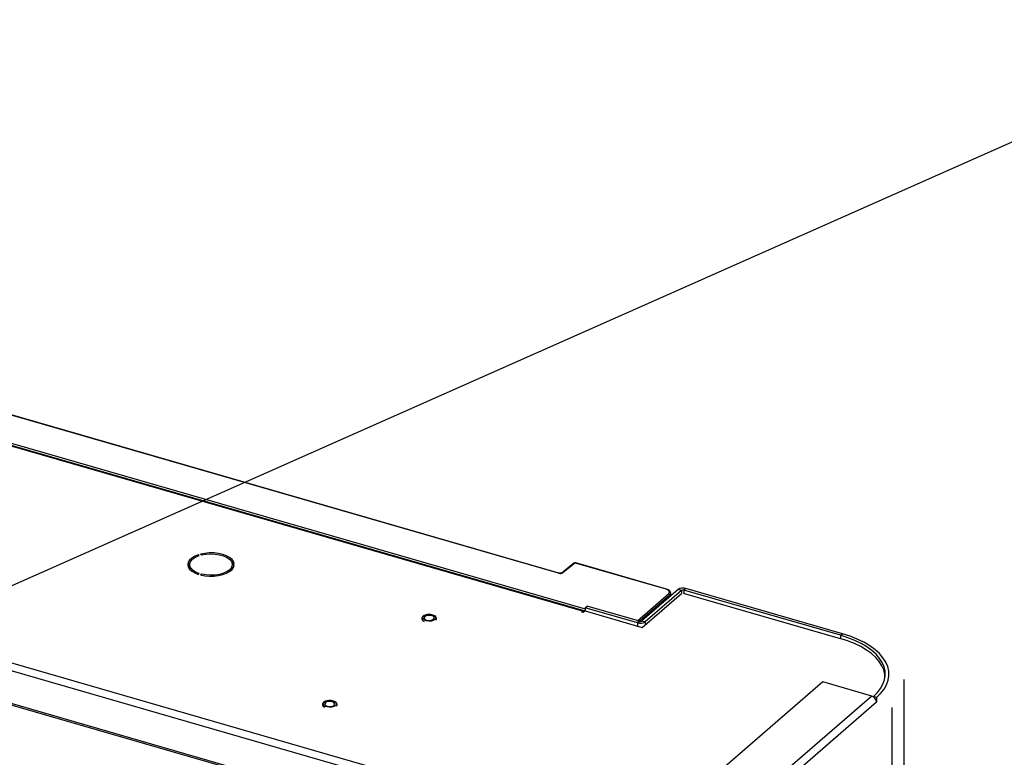
# Model space of a CAD drawing. Units: inches. Extents: x 156 to 492, y 221 to 426.
# Drawn here: x 430 to 442, y 352 to 361 of the extents above; entities that cross this region are included whole.
import ezdxf

# ---------------------------------------------------------------- set-up
doc = ezdxf.new("R2010")
doc.units = ezdxf.units.IN
doc.header["$MEASUREMENT"] = 0
doc.layers.add('TXT', color=7, linetype='Continuous')
doc.dimstyles.get("Standard").update_dxf_attribs({"dimtxt": 0.18, "dimasz": 0.18, "dimexe": 0.18, "dimexo": 0.0625, "dimgap": 0.09, "dimtad": 0, "dimtih": 1, "dimtoh": 1, "dimdec": 4, "dimzin": 0, "dimdsep": 46, "dimtxsty": 'Standard', "dimcen": 0.09, "dimadec": 0, "dimazin": 0, "dimtfac": 1, "dimtdec": 4, "dimtofl": 0, "dimtmove": 0, "dimatfit": 3, "dimfxl": 1, "dimtolj": 1, "dimtzin": 0, "dimarcsym": 0})

# ---------------------------------------------------------------- blocks, each defined once
blk = doc.blocks.new('A$C7D81531D')
at = {"color": 7, "linetype": 'Continuous'}
for p, q in [((245.278, 128.45), (260.645, 124.014)), ((260.629, 123.991), (245.286, 128.42)), ((260.313, 124.458), (246.227, 128.524)), ((260.317, 124.459), (246.231, 128.525)), ((260.61, 123.985), (245.267, 128.414)), ((260.935, 121.1), (240.142, 127.102)), ((240.171, 127.193), (261.043, 121.168)), ((258.411, 121.402), (241.617, 126.25)), ((258.427, 121.416), (241.645, 126.26)), ((255.845, 124.677), (255.833, 124.687)), ((255.833, 124.673), (255.833, 124.687)), ((255.86, 124.695), (255.872, 124.685)), ((255.725, 124.566), (255.725, 124.526)), ((256.25, 124.497), (256.256, 124.519)), ((256.255, 124.586), (256.253, 124.586)), ((256.256, 124.574), (256.28, 124.574)), ((256.28, 124.558), (256.256, 124.558)), ((256.256, 124.519), (256.256, 124.558)), ((256.256, 124.519), (256.265, 124.519)), ((260.503, 124.581), (260.356, 124.462)), ((260.513, 124.582), (260.365, 124.464)), ((261.652, 124.258), (260.523, 124.584)), ((261.656, 124.259), (260.528, 124.585)), ((255.833, 124.444), (255.845, 124.455)), ((255.872, 124.447), (255.86, 124.437)), ((255.872, 124.434), (255.872, 124.447)), ((261.893, 124.268), (261.87, 124.248)), ((263.841, 123.705), (261.893, 124.268)), ((261.294, 123.866), (261.682, 124.204)), ((261.695, 124.187), (261.319, 123.859)), ((261.8, 124.255), (261.348, 123.864)), ((261.353, 123.783), (261.839, 124.204)), ((261.839, 124.244), (261.387, 123.852)), ((261.695, 124.165), (261.695, 124.187)), ((261.707, 124.175), (261.707, 124.21)), ((261.839, 124.244), (261.8, 124.255)), ((261.839, 124.244), (261.839, 124.204)), ((261.86, 124.21), (263.813, 123.646)), ((263.818, 123.686), (261.87, 124.248)), ((261.87, 124.248), (261.87, 124.207)), ((260.645, 124.027), (260.667, 124.047)), ((261.294, 123.84), (260.645, 124.027)), ((260.645, 124.027), (260.645, 123.988)), ((261.317, 123.86), (260.667, 124.047)), ((260.598, 123.975), (260.61, 123.985)), ((260.618, 123.969), (260.598, 123.975)), ((260.61, 123.971), (260.61, 123.985)), ((260.641, 123.989), (260.618, 123.969)), ((260.641, 123.989), (261.353, 123.783)), ((261.294, 123.84), (261.317, 123.86)), ((261.294, 123.84), (261.294, 123.8)), ((261.348, 123.864), (261.387, 123.852)), ((261.387, 123.852), (261.387, 123.813)), ((263.818, 123.686), (263.841, 123.705)), ((263.818, 123.686), (263.818, 123.645)), ((264.37, 123.15), (264.37, 123.164)), ((263.596, 123.107), (261.892, 121.631)), ((264.207, 122.931), (263.596, 123.107)), ((264.611, 72.047), (264.611, 123.137)), ((264.207, 122.931), (262.502, 121.455)), ((264.265, 122.914), (264.226, 122.925)), ((264.226, 122.925), (264.226, 122.922)), ((264.265, 122.914), (264.265, 122.855)), ((264.265, 122.855), (262.561, 121.379)), ((264.455, 122.788), (264.455, 71.912))]:
    blk.add_line(p, q, dxfattribs=at)
at = {"color": 7, "linetype": 'Continuous', "flags": 128}
for points in [[(255.833, 124.687), (255.788, 124.669), (255.751, 124.647), (255.724, 124.622), (255.707, 124.594), (255.701, 124.566), (255.707, 124.537), (255.724, 124.51), (255.751, 124.484), (255.788, 124.462), (255.833, 124.444)], [(255.845, 124.455), (255.8, 124.473), (255.764, 124.496), (255.739, 124.523), (255.727, 124.551), (255.727, 124.58), (255.739, 124.609), (255.764, 124.635), (255.8, 124.658), (255.845, 124.677)], [(256.28, 124.574), (256.271, 124.602), (256.252, 124.629), (256.222, 124.653), (256.182, 124.675), (256.136, 124.691), (256.083, 124.703), (256.027, 124.71), (255.97, 124.71), (255.913, 124.705), (255.86, 124.695)], [(255.872, 124.685), (255.926, 124.695), (255.984, 124.699), (256.042, 124.696), (256.098, 124.688), (256.148, 124.673), (256.191, 124.653), (256.224, 124.629), (256.246, 124.602), (256.256, 124.574)], [(255.725, 124.526), (255.727, 124.512), (255.728, 124.507)], [(255.86, 124.437), (255.913, 124.426), (255.97, 124.421), (256.027, 124.422), (256.083, 124.429), (256.136, 124.44), (256.182, 124.457), (256.222, 124.478), (256.252, 124.503), (256.271, 124.53), (256.28, 124.558)], [(256.256, 124.558), (256.246, 124.529), (256.224, 124.502), (256.191, 124.478), (256.148, 124.459), (256.098, 124.444), (256.042, 124.435), (255.984, 124.433), (255.926, 124.437), (255.872, 124.447)], [(256.246, 124.595), (256.252, 124.59), (256.265, 124.574)], [(258.775, 123.882), (258.755, 123.87), (258.729, 123.863), (258.699, 123.861), (258.669, 123.865), (258.645, 123.874), (258.628, 123.887), (258.621, 123.901), (258.626, 123.916), (258.641, 123.929), (258.665, 123.939), (258.694, 123.943), (258.724, 123.943), (258.751, 123.936), (258.772, 123.925), (258.784, 123.911), (258.785, 123.896), (258.775, 123.882)], [(258.649, 123.918), (258.641, 123.907), (258.643, 123.894), (258.654, 123.883), (258.672, 123.875), (258.696, 123.871), (258.72, 123.872), (258.742, 123.878), (258.758, 123.887), (258.766, 123.898), (258.765, 123.911), (258.754, 123.922), (258.735, 123.93), (258.712, 123.934), (258.687, 123.933), (258.665, 123.928), (258.649, 123.918)], [(264.37, 123.164), (264.368, 123.2), (264.355, 123.255), (264.332, 123.308), (264.299, 123.36), (264.255, 123.41), (264.202, 123.458), (264.14, 123.503), (264.069, 123.545), (263.991, 123.583), (263.905, 123.617), (263.813, 123.646)], [(264.226, 122.925), (264.276, 122.974), (264.316, 123.024), (264.346, 123.077), (264.366, 123.131), (264.375, 123.185), (264.373, 123.24), (264.36, 123.294), (264.337, 123.347), (264.304, 123.399), (264.26, 123.45), (264.207, 123.497), (264.145, 123.542), (264.074, 123.584), (263.996, 123.622), (263.91, 123.656), (263.818, 123.686)], [(264.265, 122.914), (264.317, 122.964), (264.359, 123.017), (264.39, 123.072), (264.411, 123.128), (264.42, 123.184), (264.418, 123.241), (264.405, 123.298), (264.381, 123.353), (264.346, 123.408), (264.301, 123.46), (264.246, 123.509), (264.181, 123.556), (264.108, 123.6), (264.026, 123.639), (263.937, 123.674), (263.841, 123.705)], [(257.539, 122.811), (257.519, 122.8), (257.493, 122.793), (257.463, 122.791), (257.433, 122.795), (257.408, 122.803), (257.392, 122.816), (257.385, 122.831), (257.39, 122.846), (257.405, 122.859), (257.429, 122.868), (257.457, 122.873), (257.488, 122.872), (257.515, 122.866), (257.536, 122.855), (257.548, 122.841), (257.549, 122.826), (257.539, 122.811)], [(257.413, 122.848), (257.405, 122.836), (257.407, 122.824), (257.418, 122.813), (257.436, 122.805), (257.459, 122.801), (257.484, 122.802), (257.506, 122.807), (257.522, 122.816), (257.53, 122.828), (257.528, 122.84), (257.518, 122.851), (257.499, 122.859), (257.476, 122.863), (257.451, 122.862), (257.429, 122.857), (257.413, 122.848)]]:
    blk.add_lwpolyline(points, dxfattribs=at)
at = {"color": 7, "linetype": 'Continuous'}
for centre, radius, start, end in [((255.8, 124.517), 0.101, 137.0234, 163.236), ((260.509, 124.573), 0.0104, 69.8923, 126.9446), ((260.527, 124.58), 0.00463, 79.9129, 136.1734), ((260.316, 124.454), 0.00464, 80.2403, 136.0727), ((260.362, 124.454), 0.0104, 70.0564, 125.814), ((261.655, 124.255), 0.00463, 79.9129, 136.1734), ((261.86, 124.163), 0.11, 72.401, 122.8605), ((261.677, 124.186), 0.0187, 2.1645, 73.4578), ((261.859, 124.213), 0.0362, 72.406, 122.8604), ((260.624, 123.974), 0.0174, 40.376, 142.3107), ((261.328, 123.945), 0.11, 252.4007, 302.8608), ((261.328, 123.894), 0.0362, 252.406, 302.8604), ((264.185, 122.859), 0.0749, 57.1818, 73.5733), ((264.182, 122.851), 0.0834, 2.7445, 58.2832)]:
    blk.add_arc(centre, radius, start, end, dxfattribs=at)
for centre, major_axis, ratio, start_param, end_param in [((260.52, 124.58), (0.00773, -0.00008), 0.486872, 1.052021, 2.605364), ((260.332, 124.474), (0.0386, -0.0004), 0.486872, 4.193614, 5.746957), ((261.611, 124.224), (0.0811, -0.0008), 0.486872, 5.781863, 7.335206), ((261.611, 124.211), (0.0966, -0.0008), 0.488977, 5.78112, 6.267807)]:
    blk.add_ellipse(centre, major_axis=major_axis, ratio=ratio, start_param=start_param, end_param=end_param, dxfattribs=at)
for points, knots in [([(260.528, 124.585), (260.526, 124.585), (260.521, 124.587), (260.513, 124.586), (260.507, 124.584), (260.504, 124.581), (260.503, 124.581)], [0, 0, 0, 0, 0.235372, 0.576266, 0.899615, 1, 1, 1, 1]), ([(260.332, 124.457), (260.331, 124.457), (260.328, 124.457), (260.323, 124.458), (260.318, 124.459), (260.317, 124.459)], [0, 0, 0, 0, 0.058245, 0.682564, 1, 1, 1, 1]), ([(260.356, 124.462), (260.355, 124.462), (260.353, 124.461), (260.347, 124.459), (260.34, 124.457), (260.335, 124.457), (260.332, 124.457)], [0, 0, 0, 0, 0.237444, 0.469263, 0.734843, 1, 1, 1, 1]), ([(261.707, 124.209), (261.706, 124.214), (261.706, 124.225), (261.695, 124.239), (261.678, 124.251), (261.663, 124.257), (261.656, 124.259)], [0, 0, 0, 0, 0.2129222, 0.4638105, 0.7345487, 1, 1, 1, 1]), ([(258.706, 123.945), (258.697, 123.945), (258.678, 123.944), (258.651, 123.937), (258.63, 123.926), (258.616, 123.912), (258.611, 123.896), (258.615, 123.879), (258.626, 123.866), (258.636, 123.861), (258.641, 123.859)], [0, 0, 0, 0, 0.129215, 0.270015, 0.412627, 0.543257, 0.663764, 0.791517, 0.915882, 1, 1, 1, 1]), ([(258.789, 123.875), (258.791, 123.88), (258.797, 123.891), (258.794, 123.908), (258.782, 123.923), (258.763, 123.934), (258.738, 123.942), (258.718, 123.946), (258.707, 123.945), (258.706, 123.945)], [0, 0, 0, 0, 0.151659, 0.313653, 0.468466, 0.634636, 0.81083, 0.986319, 1, 1, 1, 1]), ([(257.47, 122.874), (257.461, 122.874), (257.442, 122.874), (257.415, 122.867), (257.394, 122.856), (257.38, 122.842), (257.374, 122.825), (257.379, 122.808), (257.389, 122.796), (257.4, 122.79), (257.404, 122.788)], [0, 0, 0, 0, 0.129215, 0.270015, 0.412627, 0.543257, 0.663764, 0.791517, 0.915882, 1, 1, 1, 1]), ([(257.552, 122.805), (257.555, 122.81), (257.561, 122.82), (257.558, 122.838), (257.546, 122.852), (257.527, 122.864), (257.502, 122.872), (257.481, 122.875), (257.471, 122.874), (257.47, 122.874)], [0, 0, 0, 0, 0.151659, 0.313653, 0.468466, 0.634636, 0.81083, 0.986319, 1, 1, 1, 1])]:
    blk.add_open_spline(points, degree=3, knots=knots, dxfattribs=at)

msp = doc.modelspace()

# ---------------------------------------------------------------- block references
msp.add_blockref('A$C7D81531D', (175.934, 229.533))

# ---------------------------------------------------------------- leaders
at = {"layer": 'TXT', "color": 7}
msp.add_leader([(403.83, 342.489), (445.319, 360.872), (450.381, 360.866)], dimstyle='Standard', override={"dimscale": 0.9, "dimtxt": 0.1, "dimasz": 4, "dimexe": 0.1}, dxfattribs=at)

doc.saveas('drawing.dxf')
